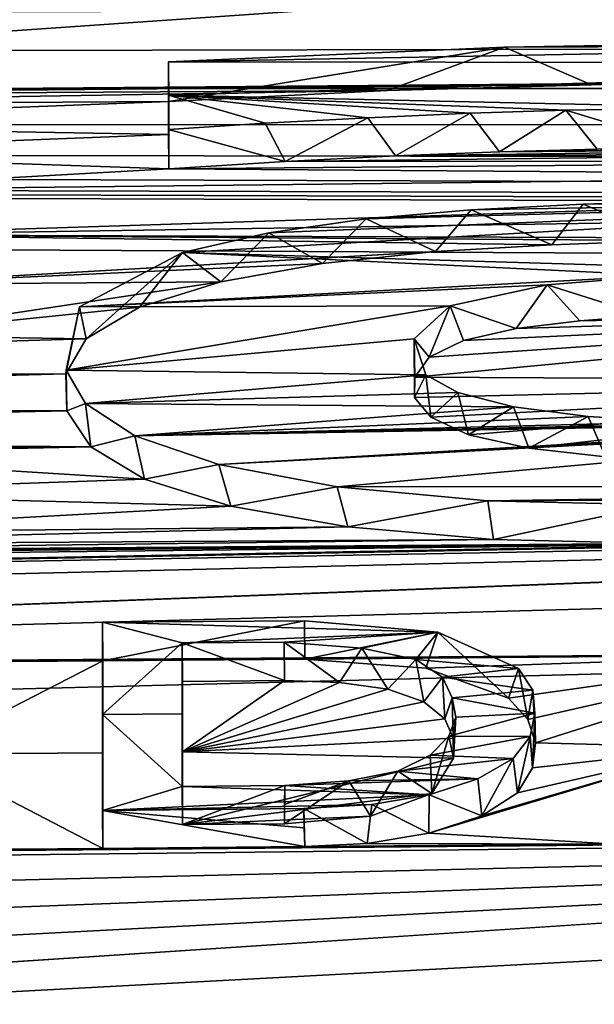
# Model space of a CAD drawing. Units: millimetres. Extents: x -148 to 148, y -35 to 35.
# Drawn here: x -113 to -113, y 22 to 23 of the extents above; entities that cross this region are included whole.
import ezdxf

# ---------------------------------------------------------------- set-up
doc = ezdxf.new("R2010")
doc.units = ezdxf.units.MM
doc.header["$LTSCALE"] = 33.374815
for name, color, linetype in [('153', 7, 'CONTINUOUS'), ('154', 7, 'CONTINUOUS'), ('155', 7, 'CONTINUOUS'), ('156', 7, 'CONTINUOUS'), ('158', 7, 'CONTINUOUS'), ('186', 7, 'CONTINUOUS'), ('187', 7, 'CONTINUOUS'), ('188', 7, 'CONTINUOUS'), ('189', 7, 'CONTINUOUS'), ('197', 7, 'CONTINUOUS'), ('198', 7, 'CONTINUOUS'), ('199', 7, 'CONTINUOUS'), ('200', 7, 'CONTINUOUS'), ('237', 7, 'CONTINUOUS'), ('88', 7, 'CONTINUOUS')]:
    doc.layers.add(name, color=color, linetype=linetype)

msp = doc.modelspace()

# ---------------------------------------------------------------- linework, layer by layer
at = {"layer": '153', "color": 252, "linetype": 'Continuous', "true_color": 0x8c8c8c}
for points in [[(-112.6931, 23.0819, 6.2063), (-112.7315, 23.0319, 6.1982), (-112.8305, 23.0749, 6.2277), (-112.6931, 23.0819, 6.2063)], [(-112.5874, 23.037, 6.1842), (-112.7315, 23.0319, 6.1982), (-112.6931, 23.0819, 6.2063), (-112.5874, 23.037, 6.1842)], [(-112.5474, 23.0863, 6.1948), (-112.5874, 23.037, 6.1842), (-112.6931, 23.0819, 6.2063), (-112.5474, 23.0863, 6.1948)], [(-112.8305, 23.0749, 6.2277), (-112.8745, 23.0235, 6.2248), (-112.9595, 23.0637, 6.2645), (-112.8305, 23.0749, 6.2277)], [(-112.7315, 23.0319, 6.1982), (-112.8745, 23.0235, 6.2248), (-112.8305, 23.0749, 6.2277), (-112.7315, 23.0319, 6.1982)], [(-112.9595, 23.0637, 6.2645), (-113.0131, 23.0087, 6.2744), (-113.0791, 23.0467, 6.323), (-112.9595, 23.0637, 6.2645)], [(-112.8745, 23.0235, 6.2248), (-113.0131, 23.0087, 6.2744), (-112.9595, 23.0637, 6.2645), (-112.8745, 23.0235, 6.2248)], [(-113.0791, 23.0467, 6.323), (-113.138, 22.9865, 6.3514), (-113.1852, 23.0224, 6.4075), (-113.0791, 23.0467, 6.323)], [(-113.0131, 23.0087, 6.2744), (-113.138, 22.9865, 6.3514), (-113.0791, 23.0467, 6.323), (-113.0131, 23.0087, 6.2744)], [(-113.1852, 23.0224, 6.4075), (-113.3034, 22.9165, 6.5944), (-113.3118, 22.9556, 6.6389), (-113.1852, 23.0224, 6.4075)], [(-113.2381, 22.9554, 6.4595), (-113.3034, 22.9165, 6.5944), (-113.1852, 23.0224, 6.4075), (-113.2381, 22.9554, 6.4595)], [(-113.138, 22.9865, 6.3514), (-113.2381, 22.9554, 6.4595), (-113.1852, 23.0224, 6.4075), (-113.138, 22.9865, 6.3514)], [(-113.3034, 22.9165, 6.5944), (-113.3282, 22.8732, 6.742), (-113.3118, 22.9556, 6.6389), (-113.3034, 22.9165, 6.5944)], [(-113.3118, 22.9556, 6.6389), (-113.3282, 22.8732, 6.742), (-113.3281, 22.8779, 6.9012), (-113.3118, 22.9556, 6.6389)], [(-113.3282, 22.8732, 6.742), (-113.327, 22.828, 6.8938), (-113.3281, 22.8779, 6.9012), (-113.3282, 22.8732, 6.742)], [(-113.3281, 22.8779, 6.9012), (-113.327, 22.828, 6.8938), (-113.3041, 22.837, 7.0363), (-113.3281, 22.8779, 6.9012)], [(-113.327, 22.828, 6.8938), (-113.2978, 22.7837, 7.0396), (-113.3041, 22.837, 7.0363), (-113.327, 22.828, 6.8938)], [(-113.3041, 22.837, 7.0363), (-113.2978, 22.7837, 7.0396), (-113.2437, 22.797, 7.1665), (-113.3041, 22.837, 7.0363)], [(-113.2978, 22.7837, 7.0396), (-113.2317, 22.7439, 7.1691), (-113.2437, 22.797, 7.1665), (-113.2978, 22.7837, 7.0396)], [(-113.2437, 22.797, 7.1665), (-113.2317, 22.7439, 7.1691), (-113.1404, 22.7618, 7.2806), (-113.2437, 22.797, 7.1665)], [(-113.2317, 22.7439, 7.1691), (-113.1257, 22.7107, 7.2766), (-113.1404, 22.7618, 7.2806), (-113.2317, 22.7439, 7.1691)], [(-113.1404, 22.7618, 7.2806), (-113.1257, 22.7107, 7.2766), (-112.995, 22.7346, 7.369), (-113.1404, 22.7618, 7.2806)], [(-113.1257, 22.7107, 7.2766), (-112.9819, 22.6853, 7.3593), (-112.995, 22.7346, 7.369), (-113.1257, 22.7107, 7.2766)], [(-112.995, 22.7346, 7.369), (-112.9819, 22.6853, 7.3593), (-112.81, 22.7175, 7.4269), (-112.995, 22.7346, 7.369)], [(-112.9819, 22.6853, 7.3593), (-112.8031, 22.6696, 7.4126), (-112.81, 22.7175, 7.4269), (-112.9819, 22.6853, 7.3593)], [(-112.81, 22.7175, 7.4269), (-112.8031, 22.6696, 7.4126), (-112.6025, 22.7123, 7.4486), (-112.81, 22.7175, 7.4269)], [(-112.8031, 22.6696, 7.4126), (-112.5997, 22.6648, 7.4331), (-112.6025, 22.7123, 7.4486), (-112.8031, 22.6696, 7.4126)]]:
    msp.add_3dface(points, dxfattribs=at)
at = {"layer": '154', "color": 252, "linetype": 'Continuous', "true_color": 0x8c8c8c}
for points in [[(-112.7144, 23.197, 5.7603), (-112.5633, 23.1514, 5.7421), (-112.5184, 23.2003, 5.754), (-112.7144, 23.197, 5.7603)], [(-113.0834, 23.1811, 5.8106), (-113.0589, 23.134, 5.7938), (-112.9575, 23.1879, 5.7881), (-113.0834, 23.1811, 5.8106)], [(-113.0589, 23.134, 5.7938), (-112.9235, 23.141, 5.7709), (-112.9575, 23.1879, 5.7881), (-113.0589, 23.134, 5.7938)], [(-112.9575, 23.1879, 5.7881), (-112.9235, 23.141, 5.7709), (-112.8319, 23.1933, 5.7711), (-112.9575, 23.1879, 5.7881)], [(-112.9235, 23.141, 5.7709), (-112.7959, 23.146, 5.7552), (-112.8319, 23.1933, 5.7711), (-112.9235, 23.141, 5.7709)], [(-112.8319, 23.1933, 5.7711), (-112.7959, 23.146, 5.7552), (-112.7144, 23.197, 5.7603), (-112.8319, 23.1933, 5.7711)], [(-112.7959, 23.146, 5.7552), (-112.6759, 23.1494, 5.7459), (-112.7144, 23.197, 5.7603), (-112.7959, 23.146, 5.7552)], [(-112.6759, 23.1494, 5.7459), (-112.5633, 23.1514, 5.7421), (-112.7144, 23.197, 5.7603), (-112.6759, 23.1494, 5.7459)], [(-113.2024, 23.1735, 5.837), (-113.0589, 23.134, 5.7938), (-113.0834, 23.1811, 5.8106), (-113.2024, 23.1735, 5.837)], [(-113.202, 23.125, 5.8247), (-113.0589, 23.134, 5.7938), (-113.2024, 23.1735, 5.837), (-113.202, 23.125, 5.8247)]]:
    msp.add_3dface(points, dxfattribs=at)
at = {"layer": '155', "color": 252, "linetype": 'Continuous', "true_color": 0x8c8c8c}
for points in [[(-113.202, 23.208, 5.4845), (-113.202, 23.1671, 5.6548), (-113.2024, 23.2567, 5.496), (-113.202, 23.208, 5.4845)], [(-113.2024, 23.2567, 5.496), (-113.202, 23.1671, 5.6548), (-113.2024, 23.2157, 5.6666), (-113.2024, 23.2567, 5.496)], [(-113.202, 23.125, 5.8247), (-113.2024, 23.1735, 5.837), (-113.2024, 23.2157, 5.6666), (-113.202, 23.125, 5.8247)], [(-113.202, 23.1671, 5.6548), (-113.202, 23.125, 5.8247), (-113.2024, 23.2157, 5.6666), (-113.202, 23.1671, 5.6548)]]:
    msp.add_3dface(points, dxfattribs=at)
at = {"layer": '156', "color": 252, "linetype": 'Continuous', "true_color": 0x8c8c8c}
for points in [[(-113.202, 23.208, 5.4845), (-113.2024, 23.2567, 5.496), (-112.7896, 23.2746, 5.4354), (-113.202, 23.208, 5.4845)], [(-112.9334, 23.2215, 5.4376), (-113.202, 23.208, 5.4845), (-112.7896, 23.2746, 5.4354), (-112.9334, 23.2215, 5.4376)], [(-112.6829, 23.2285, 5.4172), (-112.9334, 23.2215, 5.4376), (-112.7896, 23.2746, 5.4354), (-112.6829, 23.2285, 5.4172)], [(-112.4251, 23.2806, 5.4237), (-112.6829, 23.2285, 5.4172), (-112.7896, 23.2746, 5.4354), (-112.4251, 23.2806, 5.4237)], [(-112.458, 23.2317, 5.4119), (-112.6829, 23.2285, 5.4172), (-112.4251, 23.2806, 5.4237), (-112.458, 23.2317, 5.4119)]]:
    msp.add_3dface(points, dxfattribs=at)
at = {"layer": '158', "color": 252, "linetype": 'Continuous', "true_color": 0x8c8c8c}
for points in [[(-112.7374, 22.9825, 6.5635), (-112.617, 22.9447, 6.5172), (-112.5953, 22.9942, 6.5269), (-112.7374, 22.9825, 6.5635)], [(-112.8564, 22.9569, 6.6488), (-112.7753, 22.9291, 6.5669), (-112.7374, 22.9825, 6.5635), (-112.8564, 22.9569, 6.6488)], [(-112.7753, 22.9291, 6.5669), (-112.6973, 22.9386, 6.5361), (-112.7374, 22.9825, 6.5635), (-112.7753, 22.9291, 6.5669)], [(-112.6973, 22.9386, 6.5361), (-112.617, 22.9447, 6.5172), (-112.7374, 22.9825, 6.5635), (-112.6973, 22.9386, 6.5361)], [(-112.9005, 22.9165, 6.7854), (-112.8824, 22.8936, 6.6865), (-112.8564, 22.9569, 6.6488), (-112.9005, 22.9165, 6.7854)], [(-112.8824, 22.8936, 6.6865), (-112.84, 22.9144, 6.6161), (-112.8564, 22.9569, 6.6488), (-112.8824, 22.8936, 6.6865)], [(-112.84, 22.9144, 6.6161), (-112.7753, 22.9291, 6.5669), (-112.8564, 22.9569, 6.6488), (-112.84, 22.9144, 6.6161)], [(-112.8999, 22.8693, 6.7684), (-112.8824, 22.8936, 6.6865), (-112.9005, 22.9165, 6.7854), (-112.8999, 22.8693, 6.7684)], [(-112.9003, 22.8443, 6.8525), (-112.8999, 22.8693, 6.7684), (-112.9005, 22.9165, 6.7854), (-112.9003, 22.8443, 6.8525)], [(-112.8863, 22.872, 6.934), (-112.9003, 22.8443, 6.8525), (-112.9005, 22.9165, 6.7854), (-112.8863, 22.872, 6.934)], [(-112.8803, 22.8201, 6.9333), (-112.9003, 22.8443, 6.8525), (-112.8863, 22.872, 6.934), (-112.8803, 22.8201, 6.9333)], [(-112.8469, 22.8505, 7.006), (-112.8803, 22.8201, 6.9333), (-112.8863, 22.872, 6.934), (-112.8469, 22.8505, 7.006)], [(-112.8341, 22.7984, 7.0054), (-112.8803, 22.8201, 6.9333), (-112.8469, 22.8505, 7.006), (-112.8341, 22.7984, 7.0054)], [(-112.7786, 22.8329, 7.065), (-112.8341, 22.7984, 7.0054), (-112.8469, 22.8505, 7.006), (-112.7786, 22.8329, 7.065)], [(-112.7599, 22.782, 7.0608), (-112.8341, 22.7984, 7.0054), (-112.7786, 22.8329, 7.065), (-112.7599, 22.782, 7.0608)], [(-112.6868, 22.8207, 7.1069), (-112.7599, 22.782, 7.0608), (-112.7786, 22.8329, 7.065), (-112.6868, 22.8207, 7.1069)], [(-112.6655, 22.7713, 7.0981), (-112.7599, 22.782, 7.0608), (-112.6868, 22.8207, 7.1069), (-112.6655, 22.7713, 7.0981)], [(-112.5767, 22.8143, 7.1309), (-112.6655, 22.7713, 7.0981), (-112.6868, 22.8207, 7.1069), (-112.5767, 22.8143, 7.1309)]]:
    msp.add_3dface(points, dxfattribs=at)
at = {"layer": '186', "color": 252, "linetype": 'Continuous', "true_color": 0x8c8c8c}
for points in [[(-113.0362, 22.3392, 8.4917), (-113.2834, 22.3371, 8.4911), (-113.0355, 22.3158, 8.4828), (-113.0362, 22.3392, 8.4917)], [(-113.2834, 22.3371, 8.4911), (-113.283, 22.2904, 8.4733), (-113.0347, 22.2925, 8.4739), (-113.2834, 22.3371, 8.4911)], [(-113.0355, 22.3158, 8.4828), (-113.2834, 22.3371, 8.4911), (-113.0347, 22.2925, 8.4739), (-113.0355, 22.3158, 8.4828)]]:
    msp.add_3dface(points, dxfattribs=at)
at = {"layer": '187', "color": 252, "linetype": 'Continuous', "true_color": 0x8c8c8c}
for points in [[(-113.283, 22.5208, 7.8403), (-113.283, 22.4078, 8.1576), (-113.2834, 22.5681, 7.8567), (-113.283, 22.5208, 7.8403)], [(-113.2834, 22.5681, 7.8567), (-113.283, 22.4078, 8.1576), (-113.2834, 22.4548, 8.1747), (-113.2834, 22.5681, 7.8567)], [(-113.283, 22.2904, 8.4733), (-113.2834, 22.3371, 8.4911), (-113.2834, 22.4548, 8.1747), (-113.283, 22.2904, 8.4733)], [(-113.283, 22.4078, 8.1576), (-113.283, 22.2904, 8.4733), (-113.2834, 22.4548, 8.1747), (-113.283, 22.4078, 8.1576)]]:
    msp.add_3dface(points, dxfattribs=at)
at = {"layer": '188', "color": 252, "linetype": 'Continuous', "true_color": 0x8c8c8c}
for points in [[(-113.283, 22.5208, 7.8403), (-113.2834, 22.5681, 7.8567), (-113.0351, 22.5701, 7.8573), (-113.283, 22.5208, 7.8403)], [(-113.0347, 22.5229, 7.8409), (-113.283, 22.5208, 7.8403), (-113.0351, 22.5701, 7.8573), (-113.0347, 22.5229, 7.8409)]]:
    msp.add_3dface(points, dxfattribs=at)
at = {"layer": '189', "color": 252, "linetype": 'Continuous', "true_color": 0x8c8c8c}
for points in [[(-113.0347, 22.5229, 7.8409), (-113.0351, 22.5701, 7.8573), (-112.8717, 22.5561, 7.9019), (-113.0347, 22.5229, 7.8409)], [(-112.8862, 22.5118, 7.8768), (-113.0347, 22.5229, 7.8409), (-112.8717, 22.5561, 7.9019), (-112.8862, 22.5118, 7.8768)], [(-112.7847, 22.4751, 7.9834), (-112.8862, 22.5118, 7.8768), (-112.8717, 22.5561, 7.9019), (-112.7847, 22.4751, 7.9834)], [(-112.7726, 22.5115, 8.0307), (-112.7847, 22.4751, 7.9834), (-112.8717, 22.5561, 7.9019), (-112.7726, 22.5115, 8.0307)], [(-112.7612, 22.4489, 8.0574), (-112.7847, 22.4751, 7.9834), (-112.7726, 22.5115, 8.0307), (-112.7612, 22.4489, 8.0574)], [(-112.7548, 22.4847, 8.1058), (-112.7612, 22.4489, 8.0574), (-112.7726, 22.5115, 8.0307), (-112.7548, 22.4847, 8.1058)], [(-112.7517, 22.4199, 8.1379), (-112.7612, 22.4489, 8.0574), (-112.7548, 22.4847, 8.1058), (-112.7517, 22.4199, 8.1379)], [(-112.7526, 22.4565, 8.1836), (-112.7517, 22.4199, 8.1379), (-112.7548, 22.4847, 8.1058), (-112.7526, 22.4565, 8.1836)], [(-112.7582, 22.4279, 8.2616), (-112.7554, 22.3894, 8.2216), (-112.7526, 22.4565, 8.1836), (-112.7582, 22.4279, 8.2616)], [(-112.7554, 22.3894, 8.2216), (-112.7517, 22.4199, 8.1379), (-112.7526, 22.4565, 8.1836), (-112.7554, 22.3894, 8.2216)], [(-112.7791, 22.4006, 8.3349), (-112.7736, 22.3585, 8.3046), (-112.7582, 22.4279, 8.2616), (-112.7791, 22.4006, 8.3349)], [(-112.7736, 22.3585, 8.3046), (-112.7554, 22.3894, 8.2216), (-112.7582, 22.4279, 8.2616), (-112.7736, 22.3585, 8.3046)], [(-112.8226, 22.376, 8.3996), (-112.8174, 22.3304, 8.379), (-112.7791, 22.4006, 8.3349), (-112.8226, 22.376, 8.3996)], [(-112.8174, 22.3304, 8.379), (-112.7736, 22.3585, 8.3046), (-112.7791, 22.4006, 8.3349), (-112.8174, 22.3304, 8.379)], [(-112.8821, 22.3562, 8.4506), (-112.8174, 22.3304, 8.379), (-112.8226, 22.376, 8.3996), (-112.8821, 22.3562, 8.4506)], [(-112.9527, 22.3442, 8.4804), (-112.8826, 22.3091, 8.4337), (-112.8821, 22.3562, 8.4506), (-112.9527, 22.3442, 8.4804)], [(-112.8826, 22.3091, 8.4337), (-112.8174, 22.3304, 8.379), (-112.8821, 22.3562, 8.4506), (-112.8826, 22.3091, 8.4337)], [(-113.0362, 22.3392, 8.4917), (-112.9584, 22.2963, 8.4657), (-112.9527, 22.3442, 8.4804), (-113.0362, 22.3392, 8.4917)], [(-113.0362, 22.3392, 8.4917), (-113.0355, 22.3158, 8.4828), (-113.0347, 22.2925, 8.4739), (-113.0362, 22.3392, 8.4917)], [(-113.0362, 22.3392, 8.4917), (-113.0347, 22.2925, 8.4739), (-112.9584, 22.2963, 8.4657), (-113.0362, 22.3392, 8.4917)], [(-112.9584, 22.2963, 8.4657), (-112.8826, 22.3091, 8.4337), (-112.9527, 22.3442, 8.4804), (-112.9584, 22.2963, 8.4657)]]:
    msp.add_3dface(points, dxfattribs=at)
at = {"layer": '197', "color": 252, "linetype": 'Continuous', "true_color": 0x8c8c8c}
for points in [[(-113.1854, 22.4558, 8.1744), (-113.185, 22.4955, 7.9152), (-113.1854, 22.5427, 7.9318), (-113.1854, 22.4558, 8.1744)], [(-113.185, 22.4089, 8.1573), (-113.185, 22.4955, 7.9152), (-113.1854, 22.4558, 8.1744), (-113.185, 22.4089, 8.1573)], [(-113.1854, 22.3664, 8.4161), (-113.185, 22.4089, 8.1573), (-113.1854, 22.4558, 8.1744), (-113.1854, 22.3664, 8.4161)], [(-113.185, 22.3196, 8.3985), (-113.185, 22.4089, 8.1573), (-113.1854, 22.3664, 8.4161), (-113.185, 22.3196, 8.3985)]]:
    msp.add_3dface(points, dxfattribs=at)
at = {"layer": '198', "color": 252, "linetype": 'Continuous', "true_color": 0x8c8c8c}
for points in [[(-113.185, 22.3196, 8.3985), (-113.1854, 22.3664, 8.4161), (-113.0596, 22.3675, 8.4164), (-113.185, 22.3196, 8.3985)], [(-113.06, 22.3207, 8.3988), (-113.185, 22.3196, 8.3985), (-113.0596, 22.3675, 8.4164), (-113.06, 22.3207, 8.3988)], [(-113.0598, 22.3441, 8.4076), (-113.06, 22.3207, 8.3988), (-113.0596, 22.3675, 8.4164), (-113.0598, 22.3441, 8.4076)]]:
    msp.add_3dface(points, dxfattribs=at)
at = {"layer": '199', "color": 252, "linetype": 'Continuous', "true_color": 0x8c8c8c}
for points in [[(-113.06, 22.4966, 7.9155), (-112.9924, 22.4943, 7.9238), (-113.0604, 22.5437, 7.9321), (-113.06, 22.4966, 7.9155)], [(-113.0604, 22.5437, 7.9321), (-112.9924, 22.4943, 7.9238), (-112.9648, 22.5364, 7.9554), (-113.0604, 22.5437, 7.9321)], [(-112.9924, 22.4943, 7.9238), (-112.9329, 22.486, 7.9488), (-112.9648, 22.5364, 7.9554), (-112.9924, 22.4943, 7.9238)], [(-112.9648, 22.5364, 7.9554), (-112.9329, 22.486, 7.9488), (-112.8985, 22.5226, 7.996), (-112.9648, 22.5364, 7.9554)], [(-112.9329, 22.486, 7.9488), (-112.8889, 22.4706, 7.9933), (-112.8985, 22.5226, 7.996), (-112.9329, 22.486, 7.9488)], [(-112.8985, 22.5226, 7.996), (-112.8889, 22.4706, 7.9933), (-112.8659, 22.5007, 8.0584), (-112.8985, 22.5226, 7.996)], [(-112.8889, 22.4706, 7.9933), (-112.8631, 22.4496, 8.0529), (-112.8659, 22.5007, 8.0584), (-112.8889, 22.4706, 7.9933)], [(-112.8659, 22.5007, 8.0584), (-112.8631, 22.4496, 8.0529), (-112.854, 22.4754, 8.1289), (-112.8659, 22.5007, 8.0584)], [(-112.8631, 22.4496, 8.0529), (-112.8528, 22.4256, 8.1196), (-112.854, 22.4754, 8.1289), (-112.8631, 22.4496, 8.0529)], [(-112.854, 22.4754, 8.1289), (-112.8528, 22.4256, 8.1196), (-112.8493, 22.4516, 8.1947), (-112.854, 22.4754, 8.1289)], [(-112.8493, 22.4516, 8.1947), (-112.8524, 22.4011, 8.1871), (-112.858, 22.4283, 8.258), (-112.8493, 22.4516, 8.1947)], [(-112.8528, 22.4256, 8.1196), (-112.8524, 22.4011, 8.1871), (-112.8493, 22.4516, 8.1947), (-112.8528, 22.4256, 8.1196)], [(-112.858, 22.4283, 8.258), (-112.8788, 22.3577, 8.3042), (-112.8809, 22.405, 8.3205), (-112.858, 22.4283, 8.258)], [(-112.8524, 22.4011, 8.1871), (-112.8788, 22.3577, 8.3042), (-112.858, 22.4283, 8.258), (-112.8524, 22.4011, 8.1871)], [(-112.8809, 22.405, 8.3205), (-112.8788, 22.3577, 8.3042), (-112.9207, 22.3853, 8.3723), (-112.8809, 22.405, 8.3205)], [(-112.9207, 22.3853, 8.3723), (-112.9542, 22.3298, 8.3772), (-112.9807, 22.3732, 8.4031), (-112.9207, 22.3853, 8.3723)], [(-112.8788, 22.3577, 8.3042), (-112.9542, 22.3298, 8.3772), (-112.9207, 22.3853, 8.3723), (-112.8788, 22.3577, 8.3042)], [(-113.06, 22.3207, 8.3988), (-113.0598, 22.3441, 8.4076), (-112.9807, 22.3732, 8.4031), (-113.06, 22.3207, 8.3988)], [(-112.9542, 22.3298, 8.3772), (-113.06, 22.3207, 8.3988), (-112.9807, 22.3732, 8.4031), (-112.9542, 22.3298, 8.3772)], [(-113.0598, 22.3441, 8.4076), (-113.0596, 22.3675, 8.4164), (-112.9807, 22.3732, 8.4031), (-113.0598, 22.3441, 8.4076)]]:
    msp.add_3dface(points, dxfattribs=at)
at = {"layer": '200', "color": 252, "linetype": 'Continuous', "true_color": 0x8c8c8c}
for points in [[(-113.1854, 22.5427, 7.9318), (-113.06, 22.4966, 7.9155), (-113.0604, 22.5437, 7.9321), (-113.1854, 22.5427, 7.9318)], [(-113.1854, 22.5427, 7.9318), (-113.185, 22.4955, 7.9152), (-113.06, 22.4966, 7.9155), (-113.1854, 22.5427, 7.9318)]]:
    msp.add_3dface(points, dxfattribs=at)
at = {"layer": '237', "color": 252, "linetype": 'Continuous', "true_color": 0x8c8c8c}
for points in [[(-113.2024, 23.2567, 5.496), (-111.8408, 23.2548, 5.5552), (-112.1025, 23.2769, 5.452), (-113.2024, 23.2567, 5.496)], [(-113.2024, 23.2567, 5.496), (-112.1025, 23.2769, 5.452), (-112.7896, 23.2746, 5.4354), (-113.2024, 23.2567, 5.496)], [(-112.1025, 23.2769, 5.452), (-112.4251, 23.2806, 5.4237), (-112.7896, 23.2746, 5.4354), (-112.1025, 23.2769, 5.452)], [(-113.2024, 23.2567, 5.496), (-113.2024, 23.2157, 5.6666), (-111.8408, 23.2548, 5.5552), (-113.2024, 23.2567, 5.496)], [(-113.2024, 23.2157, 5.6666), (-112.5184, 23.2003, 5.754), (-111.8408, 23.2548, 5.5552), (-113.2024, 23.2157, 5.6666)], [(-113.2024, 23.1735, 5.837), (-113.0834, 23.1811, 5.8106), (-113.2024, 23.2157, 5.6666), (-113.2024, 23.1735, 5.837)], [(-113.0834, 23.1811, 5.8106), (-112.9575, 23.1879, 5.7881), (-113.2024, 23.2157, 5.6666), (-113.0834, 23.1811, 5.8106)], [(-112.9575, 23.1879, 5.7881), (-112.8319, 23.1933, 5.7711), (-113.2024, 23.2157, 5.6666), (-112.9575, 23.1879, 5.7881)], [(-112.8319, 23.1933, 5.7711), (-112.7144, 23.197, 5.7603), (-113.2024, 23.2157, 5.6666), (-112.8319, 23.1933, 5.7711)], [(-112.7144, 23.197, 5.7603), (-112.5184, 23.2003, 5.754), (-113.2024, 23.2157, 5.6666), (-112.7144, 23.197, 5.7603)], [(-112.0284, 23.0886, 6.2036), (-113.0791, 23.0467, 6.323), (-113.1852, 23.0224, 6.4075), (-112.0284, 23.0886, 6.2036)], [(-112.0284, 23.0886, 6.2036), (-113.1852, 23.0224, 6.4075), (-112.4294, 22.9998, 6.5125), (-112.0284, 23.0886, 6.2036)], [(-112.0284, 23.0886, 6.2036), (-112.9595, 23.0637, 6.2645), (-113.0791, 23.0467, 6.323), (-112.0284, 23.0886, 6.2036)], [(-112.0284, 23.0886, 6.2036), (-112.8305, 23.0749, 6.2277), (-112.9595, 23.0637, 6.2645), (-112.0284, 23.0886, 6.2036)], [(-112.0284, 23.0886, 6.2036), (-112.6931, 23.0819, 6.2063), (-112.8305, 23.0749, 6.2277), (-112.0284, 23.0886, 6.2036)], [(-112.0284, 23.0886, 6.2036), (-112.5474, 23.0863, 6.1948), (-112.6931, 23.0819, 6.2063), (-112.0284, 23.0886, 6.2036)], [(-113.1852, 23.0224, 6.4075), (-113.3118, 22.9556, 6.6389), (-112.5953, 22.9942, 6.5269), (-113.1852, 23.0224, 6.4075)], [(-113.1852, 23.0224, 6.4075), (-112.5953, 22.9942, 6.5269), (-112.4294, 22.9998, 6.5125), (-113.1852, 23.0224, 6.4075)], [(-113.3118, 22.9556, 6.6389), (-112.7374, 22.9825, 6.5635), (-112.5953, 22.9942, 6.5269), (-113.3118, 22.9556, 6.6389)], [(-113.3118, 22.9556, 6.6389), (-112.8564, 22.9569, 6.6488), (-112.7374, 22.9825, 6.5635), (-113.3118, 22.9556, 6.6389)], [(-113.3118, 22.9556, 6.6389), (-113.3281, 22.8779, 6.9012), (-112.8564, 22.9569, 6.6488), (-113.3118, 22.9556, 6.6389)], [(-113.3281, 22.8779, 6.9012), (-112.9005, 22.9165, 6.7854), (-112.8564, 22.9569, 6.6488), (-113.3281, 22.8779, 6.9012)], [(-113.3281, 22.8779, 6.9012), (-112.8863, 22.872, 6.934), (-112.9005, 22.9165, 6.7854), (-113.3281, 22.8779, 6.9012)], [(-113.3281, 22.8779, 6.9012), (-113.3041, 22.837, 7.0363), (-112.8863, 22.872, 6.934), (-113.3281, 22.8779, 6.9012)], [(-113.3041, 22.837, 7.0363), (-112.8469, 22.8505, 7.006), (-112.8863, 22.872, 6.934), (-113.3041, 22.837, 7.0363)], [(-113.3041, 22.837, 7.0363), (-112.7786, 22.8329, 7.065), (-112.8469, 22.8505, 7.006), (-113.3041, 22.837, 7.0363)], [(-113.3041, 22.837, 7.0363), (-113.2437, 22.797, 7.1665), (-112.7786, 22.8329, 7.065), (-113.3041, 22.837, 7.0363)], [(-113.2437, 22.797, 7.1665), (-112.6868, 22.8207, 7.1069), (-112.7786, 22.8329, 7.065), (-113.2437, 22.797, 7.1665)], [(-113.2437, 22.797, 7.1665), (-112.5767, 22.8143, 7.1309), (-112.6868, 22.8207, 7.1069), (-113.2437, 22.797, 7.1665)], [(-113.2437, 22.797, 7.1665), (-113.1404, 22.7618, 7.2806), (-112.2318, 22.8148, 7.1394), (-113.2437, 22.797, 7.1665)], [(-113.2437, 22.797, 7.1665), (-112.2318, 22.8148, 7.1394), (-112.3251, 22.8136, 7.1404), (-113.2437, 22.797, 7.1665)], [(-113.2437, 22.797, 7.1665), (-112.497, 22.8131, 7.1369), (-112.5767, 22.8143, 7.1309), (-113.2437, 22.797, 7.1665)], [(-113.2437, 22.797, 7.1665), (-112.3251, 22.8136, 7.1404), (-112.4133, 22.8129, 7.14), (-113.2437, 22.797, 7.1665)], [(-113.2437, 22.797, 7.1665), (-112.4133, 22.8129, 7.14), (-112.497, 22.8131, 7.1369), (-113.2437, 22.797, 7.1665)], [(-113.1404, 22.7618, 7.2806), (-112.995, 22.7346, 7.369), (-112.0284, 22.8213, 7.1246), (-113.1404, 22.7618, 7.2806)], [(-113.1404, 22.7618, 7.2806), (-112.0284, 22.8213, 7.1246), (-112.133, 22.8173, 7.1341), (-113.1404, 22.7618, 7.2806)], [(-113.1404, 22.7618, 7.2806), (-112.133, 22.8173, 7.1341), (-112.2318, 22.8148, 7.1394), (-113.1404, 22.7618, 7.2806)], [(-112.995, 22.7346, 7.369), (-111.6184, 22.7348, 7.4073), (-112.0284, 22.8213, 7.1246), (-112.995, 22.7346, 7.369)], [(-112.995, 22.7346, 7.369), (-112.81, 22.7175, 7.4269), (-111.6184, 22.7348, 7.4073), (-112.995, 22.7346, 7.369)], [(-112.81, 22.7175, 7.4269), (-111.8003, 22.7274, 7.425), (-111.6184, 22.7348, 7.4073), (-112.81, 22.7175, 7.4269)], [(-112.81, 22.7175, 7.4269), (-111.9749, 22.7214, 7.4382), (-111.8003, 22.7274, 7.425), (-112.81, 22.7175, 7.4269)], [(-112.81, 22.7175, 7.4269), (-112.6025, 22.7123, 7.4486), (-111.9749, 22.7214, 7.4382), (-112.81, 22.7175, 7.4269)], [(-113.0351, 22.5701, 7.8573), (-113.2834, 22.5681, 7.8567), (-112.8717, 22.5561, 7.9019), (-113.0351, 22.5701, 7.8573)], [(-113.2834, 22.5681, 7.8567), (-113.2834, 22.4548, 8.1747), (-113.1854, 22.5427, 7.9318), (-113.2834, 22.5681, 7.8567)], [(-112.8717, 22.5561, 7.9019), (-113.2834, 22.5681, 7.8567), (-113.1854, 22.5427, 7.9318), (-112.8717, 22.5561, 7.9019)], [(-112.8717, 22.5561, 7.9019), (-113.1854, 22.5427, 7.9318), (-113.0604, 22.5437, 7.9321), (-112.8717, 22.5561, 7.9019)], [(-112.8717, 22.5561, 7.9019), (-113.0604, 22.5437, 7.9321), (-112.9648, 22.5364, 7.9554), (-112.8717, 22.5561, 7.9019)], [(-112.8717, 22.5561, 7.9019), (-112.9648, 22.5364, 7.9554), (-112.8985, 22.5226, 7.996), (-112.8717, 22.5561, 7.9019)], [(-112.7726, 22.5115, 8.0307), (-112.8717, 22.5561, 7.9019), (-112.8985, 22.5226, 7.996), (-112.7726, 22.5115, 8.0307)], [(-113.2834, 22.4548, 8.1747), (-113.1854, 22.4558, 8.1744), (-113.1854, 22.5427, 7.9318), (-113.2834, 22.4548, 8.1747)], [(-112.7726, 22.5115, 8.0307), (-112.8985, 22.5226, 7.996), (-112.8659, 22.5007, 8.0584), (-112.7726, 22.5115, 8.0307)], [(-112.7548, 22.4847, 8.1058), (-112.7726, 22.5115, 8.0307), (-112.8659, 22.5007, 8.0584), (-112.7548, 22.4847, 8.1058)], [(-112.7548, 22.4847, 8.1058), (-112.8659, 22.5007, 8.0584), (-112.854, 22.4754, 8.1289), (-112.7548, 22.4847, 8.1058)], [(-112.7526, 22.4565, 8.1836), (-112.7548, 22.4847, 8.1058), (-112.854, 22.4754, 8.1289), (-112.7526, 22.4565, 8.1836)], [(-112.7526, 22.4565, 8.1836), (-112.854, 22.4754, 8.1289), (-112.8493, 22.4516, 8.1947), (-112.7526, 22.4565, 8.1836)], [(-113.2834, 22.4548, 8.1747), (-113.1854, 22.3664, 8.4161), (-113.1854, 22.4558, 8.1744), (-113.2834, 22.4548, 8.1747)], [(-113.2834, 22.4548, 8.1747), (-113.2834, 22.3371, 8.4911), (-113.1854, 22.3664, 8.4161), (-113.2834, 22.4548, 8.1747)], [(-112.7582, 22.4279, 8.2616), (-112.7526, 22.4565, 8.1836), (-112.858, 22.4283, 8.258), (-112.7582, 22.4279, 8.2616)], [(-112.7526, 22.4565, 8.1836), (-112.8493, 22.4516, 8.1947), (-112.858, 22.4283, 8.258), (-112.7526, 22.4565, 8.1836)], [(-112.7582, 22.4279, 8.2616), (-112.858, 22.4283, 8.258), (-112.8809, 22.405, 8.3205), (-112.7582, 22.4279, 8.2616)], [(-112.7791, 22.4006, 8.3349), (-112.7582, 22.4279, 8.2616), (-112.8809, 22.405, 8.3205), (-112.7791, 22.4006, 8.3349)], [(-112.7791, 22.4006, 8.3349), (-112.8809, 22.405, 8.3205), (-112.9207, 22.3853, 8.3723), (-112.7791, 22.4006, 8.3349)], [(-112.8226, 22.376, 8.3996), (-112.7791, 22.4006, 8.3349), (-112.9207, 22.3853, 8.3723), (-112.8226, 22.376, 8.3996)], [(-112.8821, 22.3562, 8.4506), (-112.8226, 22.376, 8.3996), (-113.0596, 22.3675, 8.4164), (-112.8821, 22.3562, 8.4506)], [(-113.0596, 22.3675, 8.4164), (-112.8226, 22.376, 8.3996), (-112.9807, 22.3732, 8.4031), (-113.0596, 22.3675, 8.4164)], [(-112.8226, 22.376, 8.3996), (-112.9207, 22.3853, 8.3723), (-112.9807, 22.3732, 8.4031), (-112.8226, 22.376, 8.3996)], [(-113.2834, 22.3371, 8.4911), (-112.8821, 22.3562, 8.4506), (-113.1854, 22.3664, 8.4161), (-113.2834, 22.3371, 8.4911)], [(-113.1854, 22.3664, 8.4161), (-112.8821, 22.3562, 8.4506), (-113.0596, 22.3675, 8.4164), (-113.1854, 22.3664, 8.4161)], [(-113.2834, 22.3371, 8.4911), (-112.9527, 22.3442, 8.4804), (-112.8821, 22.3562, 8.4506), (-113.2834, 22.3371, 8.4911)], [(-113.2834, 22.3371, 8.4911), (-113.0362, 22.3392, 8.4917), (-112.9527, 22.3442, 8.4804), (-113.2834, 22.3371, 8.4911)]]:
    msp.add_3dface(points, dxfattribs=at)
at = {"layer": '88', "color": 7, "linetype": 'Continuous'}
for points in [[(-103.2, 23.7595, -2.8894), (-103.2, 23.3517, -5.25), (-146.009, 23.2095, -4.0543), (-103.2, 23.7595, -2.8894)], [(-146.009, 23.5185, 1.4137), (-103.2, 23.7595, -2.8894), (-146.009, 23.2095, -4.0543), (-146.009, 23.5185, 1.4137)], [(-111.12, 23.4524, 4.4206), (-115.853, 23.336, 4.7981), (-114.5549, 23.2143, 5.4062), (-111.12, 23.4524, 4.4206)], [(-111.12, 23.4524, 4.4206), (-114.5549, 23.2143, 5.4062), (-112.458, 23.2317, 5.4119), (-111.12, 23.4524, 4.4206)], [(-103.2, 23.3517, -5.25), (-103.1705, 23.2898, -5.5191), (-146.009, 23.2095, -4.0543), (-103.2, 23.3517, -5.25)], [(-103.1705, 23.2898, -5.5191), (-103.0837, 23.2281, -5.7765), (-146.009, 23.2095, -4.0543), (-103.1705, 23.2898, -5.5191)], [(-103.0837, 23.2281, -5.7765), (-102.9429, 23.1702, -6.0093), (-146.009, 23.2095, -4.0543), (-103.0837, 23.2281, -5.7765)], [(-114.5549, 23.2143, 5.4062), (-114.3288, 23.2132, 5.4196), (-112.458, 23.2317, 5.4119), (-114.5549, 23.2143, 5.4062)], [(-114.3288, 23.2132, 5.4196), (-112.6829, 23.2285, 5.4172), (-112.458, 23.2317, 5.4119), (-114.3288, 23.2132, 5.4196)], [(-114.3288, 23.2132, 5.4196), (-112.9334, 23.2215, 5.4376), (-112.6829, 23.2285, 5.4172), (-114.3288, 23.2132, 5.4196)], [(-114.3288, 23.2132, 5.4196), (-114.1137, 23.202, 5.4753), (-112.9334, 23.2215, 5.4376), (-114.3288, 23.2132, 5.4196)], [(-114.1137, 23.202, 5.4753), (-113.202, 23.208, 5.4845), (-112.9334, 23.2215, 5.4376), (-114.1137, 23.202, 5.4753)], [(-102.9429, 23.1702, -6.0093), (-102.7527, 23.1195, -6.208), (-146.009, 23.2095, -4.0543), (-102.9429, 23.1702, -6.0093)], [(-102.7527, 23.1195, -6.208), (-102.5172, 23.0793, -6.3636), (-146.009, 23.2095, -4.0543), (-102.7527, 23.1195, -6.208)], [(-102.5172, 23.0793, -6.3636), (-102.2433, 23.0536, -6.4648), (-146.009, 23.2095, -4.0543), (-102.5172, 23.0793, -6.3636)], [(-102.2433, 23.0536, -6.4648), (-101.948, 23.0464, -6.4998), (-146.009, 23.2095, -4.0543), (-102.2433, 23.0536, -6.4648)], [(-101.948, 23.0464, -6.4998), (-96.2044, 22.9288, -7.0752), (-146.009, 23.2095, -4.0543), (-101.948, 23.0464, -6.4998)], [(-146.009, 23.2095, -4.0543), (-96.2044, 22.9288, -7.0752), (-146.009, 21.6464, -9.3032), (-146.009, 23.2095, -4.0543)], [(-114.1137, 23.202, 5.4753), (-113.9262, 23.1799, 5.5752), (-113.202, 23.208, 5.4845), (-114.1137, 23.202, 5.4753)], [(-113.9262, 23.1799, 5.5752), (-113.202, 23.1671, 5.6548), (-113.202, 23.208, 5.4845), (-113.9262, 23.1799, 5.5752)], [(-113.9262, 23.1799, 5.5752), (-113.7779, 23.1448, 5.7245), (-113.202, 23.1671, 5.6548), (-113.9262, 23.1799, 5.5752)], [(-113.7779, 23.1448, 5.7245), (-113.202, 23.125, 5.8247), (-113.202, 23.1671, 5.6548), (-113.7779, 23.1448, 5.7245)], [(-112.1838, 23.1449, 5.7817), (-112.2681, 23.15, 5.7584), (-112.9235, 23.141, 5.7709), (-112.1838, 23.1449, 5.7817)], [(-112.2681, 23.15, 5.7584), (-112.7959, 23.146, 5.7552), (-112.9235, 23.141, 5.7709), (-112.2681, 23.15, 5.7584)], [(-112.2681, 23.15, 5.7584), (-112.3597, 23.1519, 5.7474), (-112.7959, 23.146, 5.7552), (-112.2681, 23.15, 5.7584)], [(-112.3597, 23.1519, 5.7474), (-112.6759, 23.1494, 5.7459), (-112.7959, 23.146, 5.7552), (-112.3597, 23.1519, 5.7474)], [(-113.7779, 23.1448, 5.7245), (-113.6712, 23.0989, 5.9108), (-113.202, 23.125, 5.8247), (-113.7779, 23.1448, 5.7245)], [(-112.1119, 23.1346, 5.8255), (-112.1838, 23.1449, 5.7817), (-113.0589, 23.134, 5.7938), (-112.1119, 23.1346, 5.8255)], [(-112.1838, 23.1449, 5.7817), (-112.9235, 23.141, 5.7709), (-113.0589, 23.134, 5.7938), (-112.1838, 23.1449, 5.7817)], [(-112.0633, 23.1171, 5.8963), (-112.1119, 23.1346, 5.8255), (-113.202, 23.125, 5.8247), (-112.0633, 23.1171, 5.8963)], [(-112.1119, 23.1346, 5.8255), (-113.0589, 23.134, 5.7938), (-113.202, 23.125, 5.8247), (-112.1119, 23.1346, 5.8255)], [(-113.6712, 23.0989, 5.9108), (-112.0633, 23.1171, 5.8963), (-113.202, 23.125, 5.8247), (-113.6712, 23.0989, 5.9108)], [(-113.6712, 23.0989, 5.9108), (-112.0395, 23.0944, 5.9853), (-112.0633, 23.1171, 5.8963), (-113.6712, 23.0989, 5.9108)], [(-113.6712, 23.0989, 5.9108), (-113.607, 23.0439, 6.1241), (-112.0395, 23.0944, 5.9853), (-113.6712, 23.0989, 5.9108)], [(-113.607, 23.0439, 6.1241), (-112.0321, 23.0684, 6.085), (-112.0395, 23.0944, 5.9853), (-113.607, 23.0439, 6.1241)], [(-113.607, 23.0439, 6.1241), (-112.445, 23.0398, 6.1786), (-112.0321, 23.0684, 6.085), (-113.607, 23.0439, 6.1241)], [(-113.607, 23.0439, 6.1241), (-113.5785, 22.983, 6.3495), (-112.7315, 23.0319, 6.1982), (-113.607, 23.0439, 6.1241)], [(-113.607, 23.0439, 6.1241), (-112.7315, 23.0319, 6.1982), (-112.5874, 23.037, 6.1842), (-113.607, 23.0439, 6.1241)], [(-113.607, 23.0439, 6.1241), (-112.5874, 23.037, 6.1842), (-112.445, 23.0398, 6.1786), (-113.607, 23.0439, 6.1241)], [(-110.981, 22.3098, 8.4789), (-116.3088, 21.959, 9.2305), (-96.2044, 23.0305, 6.7367), (-110.981, 22.3098, 8.4789)], [(-96.2044, 23.0305, 6.7367), (-116.3088, 21.959, 9.2305), (-96.2044, 22.0893, 9.3729), (-96.2044, 23.0305, 6.7367)], [(-110.7, 22.6925, 7.4016), (-115.6032, 22.5054, 7.823), (-96.2044, 23.0305, 6.7367), (-110.7, 22.6925, 7.4016)], [(-115.6032, 22.5054, 7.823), (-111.231, 22.5381, 7.8452), (-96.2044, 23.0305, 6.7367), (-115.6032, 22.5054, 7.823)], [(-113.5785, 22.983, 6.3495), (-112.8745, 23.0235, 6.2248), (-112.7315, 23.0319, 6.1982), (-113.5785, 22.983, 6.3495)], [(-113.5785, 22.983, 6.3495), (-113.0131, 23.0087, 6.2744), (-112.8745, 23.0235, 6.2248), (-113.5785, 22.983, 6.3495)], [(-113.5785, 22.983, 6.3495), (-113.138, 22.9865, 6.3514), (-113.0131, 23.0087, 6.2744), (-113.5785, 22.983, 6.3495)], [(-113.5785, 22.983, 6.3495), (-113.575, 22.9203, 6.5723), (-113.138, 22.9865, 6.3514), (-113.5785, 22.983, 6.3495)], [(-113.575, 22.9203, 6.5723), (-113.2381, 22.9554, 6.4595), (-113.138, 22.9865, 6.3514), (-113.575, 22.9203, 6.5723)], [(-113.575, 22.9203, 6.5723), (-113.3034, 22.9165, 6.5944), (-113.2381, 22.9554, 6.4595), (-113.575, 22.9203, 6.5723)], [(-112.028, 22.952, 6.5106), (-112.8824, 22.8936, 6.6865), (-112.8999, 22.8693, 6.7684), (-112.028, 22.952, 6.5106)], [(-112.028, 22.952, 6.5106), (-112.8999, 22.8693, 6.7684), (-112.028, 22.8647, 6.8107), (-112.028, 22.952, 6.5106)], [(-112.028, 22.952, 6.5106), (-112.84, 22.9144, 6.6161), (-112.8824, 22.8936, 6.6865), (-112.028, 22.952, 6.5106)], [(-112.028, 22.952, 6.5106), (-112.7753, 22.9291, 6.5669), (-112.84, 22.9144, 6.6161), (-112.028, 22.952, 6.5106)], [(-112.028, 22.952, 6.5106), (-112.6973, 22.9386, 6.5361), (-112.7753, 22.9291, 6.5669), (-112.028, 22.952, 6.5106)], [(-112.028, 22.952, 6.5106), (-112.617, 22.9447, 6.5172), (-112.6973, 22.9386, 6.5361), (-112.028, 22.952, 6.5106)], [(-96.2044, 22.9288, -7.0752), (-96.2044, 21.9488, -9.6973), (-146.009, 21.6464, -9.3032), (-96.2044, 22.9288, -7.0752)], [(-113.575, 22.9203, 6.5723), (-114.9652, 22.8684, 6.7076), (-113.3034, 22.9165, 6.5944), (-113.575, 22.9203, 6.5723)], [(-114.9652, 22.8684, 6.7076), (-113.3282, 22.8732, 6.742), (-113.3034, 22.9165, 6.5944), (-114.9652, 22.8684, 6.7076)], [(-114.9652, 22.8684, 6.7076), (-114.9103, 22.8306, 6.8369), (-113.3282, 22.8732, 6.742), (-114.9652, 22.8684, 6.7076)], [(-114.9103, 22.8306, 6.8369), (-113.327, 22.828, 6.8938), (-113.3282, 22.8732, 6.742), (-114.9103, 22.8306, 6.8369)], [(-112.8999, 22.8693, 6.7684), (-112.9003, 22.8443, 6.8525), (-112.028, 22.8647, 6.8107), (-112.8999, 22.8693, 6.7684)], [(-112.9003, 22.8443, 6.8525), (-112.8803, 22.8201, 6.9333), (-112.028, 22.8647, 6.8107), (-112.9003, 22.8443, 6.8525)], [(-112.8803, 22.8201, 6.9333), (-112.8341, 22.7984, 7.0054), (-112.028, 22.8647, 6.8107), (-112.8803, 22.8201, 6.9333)], [(-112.8341, 22.7984, 7.0054), (-112.7599, 22.782, 7.0608), (-112.028, 22.8647, 6.8107), (-112.8341, 22.7984, 7.0054)], [(-112.7599, 22.782, 7.0608), (-112.6655, 22.7713, 7.0981), (-112.028, 22.8647, 6.8107), (-112.7599, 22.782, 7.0608)], [(-114.9103, 22.8306, 6.8369), (-114.8222, 22.7964, 6.9527), (-113.327, 22.828, 6.8938), (-114.9103, 22.8306, 6.8369)], [(-114.8222, 22.7964, 6.9527), (-113.2978, 22.7837, 7.0396), (-113.327, 22.828, 6.8938), (-114.8222, 22.7964, 6.9527)], [(-114.8222, 22.7964, 6.9527), (-114.7002, 22.7697, 7.0433), (-113.2978, 22.7837, 7.0396), (-114.8222, 22.7964, 6.9527)], [(-114.7002, 22.7697, 7.0433), (-113.725, 22.7747, 7.0559), (-113.2978, 22.7837, 7.0396), (-114.7002, 22.7697, 7.0433)], [(-113.725, 22.7747, 7.0559), (-113.2317, 22.7439, 7.1691), (-113.2978, 22.7837, 7.0396), (-113.725, 22.7747, 7.0559)], [(-113.725, 22.7747, 7.0559), (-113.725, 22.7269, 7.2086), (-113.2317, 22.7439, 7.1691), (-113.725, 22.7747, 7.0559)], [(-113.725, 22.7269, 7.2086), (-113.1257, 22.7107, 7.2766), (-113.2317, 22.7439, 7.1691), (-113.725, 22.7269, 7.2086)], [(-113.725, 22.7269, 7.2086), (-113.725, 22.6779, 7.361), (-113.1257, 22.7107, 7.2766), (-113.725, 22.7269, 7.2086)], [(-113.725, 22.6779, 7.361), (-112.9819, 22.6853, 7.3593), (-113.1257, 22.7107, 7.2766), (-113.725, 22.6779, 7.361)], [(-118.2193, 22.5545, 7.6092), (-117.8807, 22.5201, 7.7197), (-110.7, 22.6925, 7.4016), (-118.2193, 22.5545, 7.6092)], [(-118.2193, 22.5545, 7.6092), (-110.7, 22.6925, 7.4016), (-112.3025, 22.6665, 7.436), (-118.2193, 22.5545, 7.6092)], [(-110.7, 22.6925, 7.4016), (-117.8807, 22.5201, 7.7197), (-115.6032, 22.5054, 7.823), (-110.7, 22.6925, 7.4016)], [(-113.725, 22.6779, 7.361), (-113.911, 22.6629, 7.4019), (-112.9819, 22.6853, 7.3593), (-113.725, 22.6779, 7.361)], [(-113.911, 22.6629, 7.4019), (-112.8031, 22.6696, 7.4126), (-112.9819, 22.6853, 7.3593), (-113.911, 22.6629, 7.4019)], [(-118.2193, 22.5545, 7.6092), (-112.3025, 22.6665, 7.436), (-112.4545, 22.6648, 7.4372), (-118.2193, 22.5545, 7.6092)], [(-113.911, 22.6629, 7.4019), (-114.0976, 22.6534, 7.4257), (-112.8031, 22.6696, 7.4126), (-113.911, 22.6629, 7.4019)], [(-114.0976, 22.6534, 7.4257), (-112.5997, 22.6648, 7.4331), (-112.8031, 22.6696, 7.4126), (-114.0976, 22.6534, 7.4257)], [(-118.5648, 22.5941, 7.4812), (-118.2193, 22.5545, 7.6092), (-112.4545, 22.6648, 7.4372), (-118.5648, 22.5941, 7.4812)], [(-114.2839, 22.6487, 7.435), (-118.5648, 22.5941, 7.4812), (-112.4545, 22.6648, 7.4372), (-114.2839, 22.6487, 7.435)], [(-114.0976, 22.6534, 7.4257), (-114.2839, 22.6487, 7.435), (-112.5997, 22.6648, 7.4331), (-114.0976, 22.6534, 7.4257)], [(-114.2839, 22.6487, 7.435), (-112.4545, 22.6648, 7.4372), (-112.5997, 22.6648, 7.4331), (-114.2839, 22.6487, 7.435)], [(-111.231, 22.5381, 7.8452), (-115.6032, 22.5054, 7.823), (-111.669, 22.5344, 7.8442), (-111.231, 22.5381, 7.8452)], [(-111.894, 22.5325, 7.8436), (-111.669, 22.5344, 7.8442), (-115.6032, 22.5054, 7.823), (-111.894, 22.5325, 7.8436)], [(-111.894, 22.5325, 7.8436), (-115.6032, 22.5054, 7.823), (-112.2819, 22.5292, 7.8427), (-111.894, 22.5325, 7.8436)], [(-112.4111, 22.5282, 7.8424), (-112.2819, 22.5292, 7.8427), (-115.6032, 22.5054, 7.823), (-112.4111, 22.5282, 7.8424)], [(-113.0347, 22.5229, 7.8409), (-112.4111, 22.5282, 7.8424), (-115.6032, 22.5054, 7.823), (-113.0347, 22.5229, 7.8409)], [(-113.283, 22.5208, 7.8403), (-113.0347, 22.5229, 7.8409), (-115.6032, 22.5054, 7.823), (-113.283, 22.5208, 7.8403)], [(-113.283, 22.5208, 7.8403), (-115.6032, 22.5054, 7.823), (-113.506, 22.519, 7.8398), (-113.283, 22.5208, 7.8403)], [(-113.506, 22.519, 7.8398), (-113.506, 22.406, 8.1571), (-113.283, 22.5208, 7.8403), (-113.506, 22.519, 7.8398)], [(-113.506, 22.406, 8.1571), (-113.283, 22.4078, 8.1576), (-113.283, 22.5208, 7.8403), (-113.506, 22.406, 8.1571)], [(-113.0347, 22.5229, 7.8409), (-112.8862, 22.5118, 7.8768), (-112.4111, 22.5282, 7.8424), (-113.0347, 22.5229, 7.8409)], [(-112.8862, 22.5118, 7.8768), (-112.7847, 22.4751, 7.9834), (-112.4111, 22.5282, 7.8424), (-112.8862, 22.5118, 7.8768)], [(-112.7847, 22.4751, 7.9834), (-112.7612, 22.4489, 8.0574), (-112.4111, 22.5282, 7.8424), (-112.7847, 22.4751, 7.9834)], [(-112.7612, 22.4489, 8.0574), (-112.7517, 22.4199, 8.1379), (-112.4111, 22.5282, 7.8424), (-112.7612, 22.4489, 8.0574)], [(-112.4111, 22.5282, 7.8424), (-112.7517, 22.4199, 8.1379), (-112.5321, 22.4141, 8.1595), (-112.4111, 22.5282, 7.8424)], [(-113.185, 22.4955, 7.9152), (-113.185, 22.4089, 8.1573), (-113.06, 22.4966, 7.9155), (-113.185, 22.4955, 7.9152)], [(-113.185, 22.4089, 8.1573), (-112.9924, 22.4943, 7.9238), (-113.06, 22.4966, 7.9155), (-113.185, 22.4089, 8.1573)], [(-113.185, 22.4089, 8.1573), (-112.9329, 22.486, 7.9488), (-112.9924, 22.4943, 7.9238), (-113.185, 22.4089, 8.1573)], [(-113.185, 22.4089, 8.1573), (-112.8889, 22.4706, 7.9933), (-112.9329, 22.486, 7.9488), (-113.185, 22.4089, 8.1573)], [(-113.185, 22.4089, 8.1573), (-112.8631, 22.4496, 8.0529), (-112.8889, 22.4706, 7.9933), (-113.185, 22.4089, 8.1573)], [(-113.185, 22.4089, 8.1573), (-112.8528, 22.4256, 8.1196), (-112.8631, 22.4496, 8.0529), (-113.185, 22.4089, 8.1573)], [(-113.185, 22.4089, 8.1573), (-112.8524, 22.4011, 8.1871), (-112.8528, 22.4256, 8.1196), (-113.185, 22.4089, 8.1573)], [(-112.8174, 22.3304, 8.379), (-112.8826, 22.3091, 8.4337), (-112.5321, 22.4141, 8.1595), (-112.8174, 22.3304, 8.379)], [(-112.8826, 22.3091, 8.4337), (-112.653, 22.2957, 8.4748), (-112.5321, 22.4141, 8.1595), (-112.8826, 22.3091, 8.4337)], [(-112.7736, 22.3585, 8.3046), (-112.8174, 22.3304, 8.379), (-112.5321, 22.4141, 8.1595), (-112.7736, 22.3585, 8.3046)], [(-112.7554, 22.3894, 8.2216), (-112.7736, 22.3585, 8.3046), (-112.5321, 22.4141, 8.1595), (-112.7554, 22.3894, 8.2216)], [(-112.7517, 22.4199, 8.1379), (-112.7554, 22.3894, 8.2216), (-112.5321, 22.4141, 8.1595), (-112.7517, 22.4199, 8.1379)], [(-113.506, 22.406, 8.1571), (-113.283, 22.2904, 8.4733), (-113.283, 22.4078, 8.1576), (-113.506, 22.406, 8.1571)], [(-113.506, 22.406, 8.1571), (-113.506, 22.2885, 8.4728), (-113.283, 22.2904, 8.4733), (-113.506, 22.406, 8.1571)], [(-113.185, 22.4089, 8.1573), (-113.185, 22.3196, 8.3985), (-112.8524, 22.4011, 8.1871), (-113.185, 22.4089, 8.1573)], [(-113.185, 22.3196, 8.3985), (-112.8788, 22.3577, 8.3042), (-112.8524, 22.4011, 8.1871), (-113.185, 22.3196, 8.3985)], [(-113.185, 22.3196, 8.3985), (-112.9542, 22.3298, 8.3772), (-112.8788, 22.3577, 8.3042), (-113.185, 22.3196, 8.3985)], [(-113.185, 22.3196, 8.3985), (-113.06, 22.3207, 8.3988), (-112.9542, 22.3298, 8.3772), (-113.185, 22.3196, 8.3985)], [(-116.4317, 22.2475, 8.5087), (-116.3329, 22.1799, 8.6857), (-110.981, 22.3098, 8.4789), (-116.4317, 22.2475, 8.5087)], [(-115.7242, 22.2663, 8.4767), (-116.4317, 22.2475, 8.5087), (-110.981, 22.3098, 8.4789), (-115.7242, 22.2663, 8.4767)], [(-116.3329, 22.1799, 8.6857), (-116.2772, 22.1084, 8.8675), (-110.981, 22.3098, 8.4789), (-116.3329, 22.1799, 8.6857)], [(-116.2672, 22.0341, 9.0506), (-116.3088, 21.959, 9.2305), (-110.981, 22.3098, 8.4789), (-116.2672, 22.0341, 9.0506)], [(-116.2772, 22.1084, 8.8675), (-116.2672, 22.0341, 9.0506), (-110.981, 22.3098, 8.4789), (-116.2772, 22.1084, 8.8675)], [(-110.981, 22.3098, 8.4789), (-111.231, 22.3077, 8.4783), (-115.7242, 22.2663, 8.4767), (-110.981, 22.3098, 8.4789)], [(-111.231, 22.3077, 8.4783), (-111.4063, 22.3062, 8.4778), (-115.7242, 22.2663, 8.4767), (-111.231, 22.3077, 8.4783)], [(-111.4063, 22.3062, 8.4778), (-111.5241, 22.3052, 8.4775), (-115.7242, 22.2663, 8.4767), (-111.4063, 22.3062, 8.4778)], [(-111.799, 22.3029, 8.4769), (-115.7242, 22.2663, 8.4767), (-111.5241, 22.3052, 8.4775), (-111.799, 22.3029, 8.4769)], [(-111.799, 22.3029, 8.4769), (-111.894, 22.3021, 8.4767), (-115.7242, 22.2663, 8.4767), (-111.799, 22.3029, 8.4769)], [(-112.8826, 22.3091, 8.4337), (-112.9584, 22.2963, 8.4657), (-112.653, 22.2957, 8.4748), (-112.8826, 22.3091, 8.4337)], [(-111.894, 22.3021, 8.4767), (-112.04, 22.3009, 8.4763), (-115.7242, 22.2663, 8.4767), (-111.894, 22.3021, 8.4767)], [(-112.04, 22.3009, 8.4763), (-112.1357, 22.3, 8.4761), (-115.7242, 22.2663, 8.4767), (-112.04, 22.3009, 8.4763)], [(-112.1357, 22.3, 8.4761), (-112.5573, 22.2965, 8.4751), (-115.7242, 22.2663, 8.4767), (-112.1357, 22.3, 8.4761)], [(-112.5573, 22.2965, 8.4751), (-112.653, 22.2957, 8.4748), (-115.7242, 22.2663, 8.4767), (-112.5573, 22.2965, 8.4751)], [(-112.653, 22.2957, 8.4748), (-113.0347, 22.2925, 8.4739), (-115.7242, 22.2663, 8.4767), (-112.653, 22.2957, 8.4748)], [(-113.0347, 22.2925, 8.4739), (-113.283, 22.2904, 8.4733), (-115.7242, 22.2663, 8.4767), (-113.0347, 22.2925, 8.4739)], [(-112.9584, 22.2963, 8.4657), (-113.0347, 22.2925, 8.4739), (-112.653, 22.2957, 8.4748), (-112.9584, 22.2963, 8.4657)], [(-113.283, 22.2904, 8.4733), (-113.506, 22.2885, 8.4728), (-115.7242, 22.2663, 8.4767), (-113.283, 22.2904, 8.4733)]]:
    msp.add_3dface(points, dxfattribs=at)

doc.saveas('drawing.dxf')
